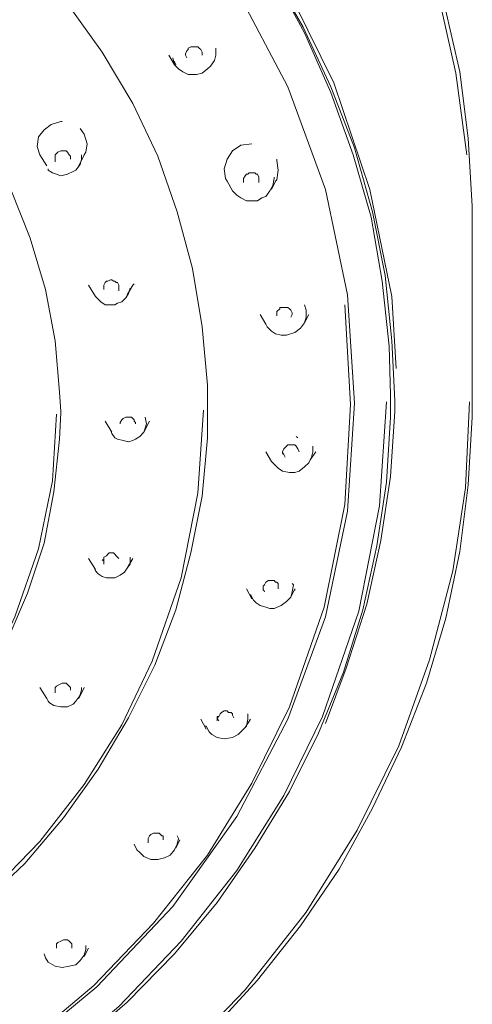
# Model space of a CAD drawing. Units: centimetres. Extents: x 2.2 to 19.8, y 9.6 to 22.5.
# Drawn here: x 15.7 to 16.1, y 13.7 to 14.5 of the extents above; entities that cross this region are included whole.
import ezdxf

# ---------------------------------------------------------------- set-up
doc = ezdxf.new("R2010")
doc.units = ezdxf.units.CM
doc.header["$MEASUREMENT"] = 0

# ---------------------------------------------------------------- blocks, each defined once
blk = doc.blocks.new('block 9563')
at = {"color": 7, "lineweight": 9, "true_color": 0xffffff}
blk.add_lwpolyline([(15.75321, 13.72668), (15.75321, 13.72789), (15.75321, 13.7303), (15.75442, 13.7315)], dxfattribs=at)
blk = doc.blocks.new('block 9565')
at = {"color": 7, "lineweight": 9, "true_color": 0xffffff}
blk.add_lwpolyline([(15.75442, 13.7315), (15.75683, 13.73271), (15.75924, 13.73391), (15.76044, 13.73391), (15.76285, 13.73391), (15.76406, 13.73271), (15.76527, 13.7315), (15.76647, 13.7303), (15.76647, 13.72789), (15.76647, 13.72668)], dxfattribs=at)
blk = doc.blocks.new('block 9567')
at = {"color": 7, "lineweight": 9, "true_color": 0xffffff}
blk.add_lwpolyline([(15.7737, 13.71583), (15.77009, 13.71222), (15.76406, 13.71101), (15.75803, 13.70981), (15.75201, 13.71101), (15.74598, 13.71463), (15.74357, 13.71824), (15.74236, 13.72186)], dxfattribs=at)
blk = doc.blocks.new('block 9570')
at = {"color": 7, "lineweight": 9, "true_color": 0xffffff}
blk.add_lwpolyline([(15.77853, 13.72909), (15.77853, 13.72548), (15.77732, 13.72066), (15.7737, 13.71583)], dxfattribs=at)
blk = doc.blocks.new('block 9588')
at = {"color": 7, "lineweight": 9, "true_color": 0xffffff}
blk.add_lwpolyline([(15.83277, 13.8183), (15.83277, 13.8195), (15.83277, 13.82191), (15.83398, 13.82432)], dxfattribs=at)
blk = doc.blocks.new('block 9591')
at = {"color": 7, "lineweight": 9, "true_color": 0xffffff}
blk.add_lwpolyline([(15.83398, 13.82432), (15.83518, 13.82553), (15.83759, 13.82674), (15.84, 13.82674), (15.84121, 13.82674), (15.84241, 13.82674), (15.84362, 13.82553), (15.84483, 13.82432), (15.84603, 13.82432), (15.84603, 13.82312), (15.84603, 13.82071)], dxfattribs=at)
blk = doc.blocks.new('block 9594')
at = {"color": 7, "lineweight": 9, "true_color": 0xffffff}
blk.add_lwpolyline([(15.85568, 13.81227), (15.85206, 13.80745), (15.84724, 13.80504), (15.84121, 13.80383), (15.83518, 13.80383), (15.82915, 13.80624), (15.82554, 13.80986), (15.82313, 13.81227), (15.82072, 13.81709)], dxfattribs=at)
blk = doc.blocks.new('block 9595')
at = {"color": 7, "lineweight": 9, "true_color": 0xffffff}
blk.add_lwpolyline([(15.85809, 13.82432), (15.85929, 13.82191), (15.85809, 13.81709), (15.85568, 13.81227)], dxfattribs=at)
blk = doc.blocks.new('block 9597')
at = {"color": 7, "lineweight": 9, "true_color": 0xffffff}
blk.add_lwpolyline([(16.11003, 14.4162), (16.10038, 14.48733), (16.08471, 14.55724), (16.06181, 14.62836), (16.03167, 14.69828), (15.97863, 14.7899), (15.91233, 14.87428), (15.83518, 14.95143), (15.74718, 15.01773), (15.65195, 15.07318), (15.55069, 15.11537), (15.44944, 15.1443)], dxfattribs=at)
blk = doc.blocks.new('block 9623')
at = {"color": 7, "lineweight": 9, "true_color": 0xffffff}
blk.add_lwpolyline([(15.89425, 13.92438), (15.89304, 13.92679), (15.89425, 13.92799)], dxfattribs=at)
blk = doc.blocks.new('block 9625')
at = {"color": 7, "lineweight": 9, "true_color": 0xffffff}
blk.add_lwpolyline([(15.89425, 13.92799), (15.89304, 13.92799)], dxfattribs=at)
blk = doc.blocks.new('block 9626')
at = {"color": 7, "lineweight": 9, "true_color": 0xffffff}
blk.add_lwpolyline([(15.89425, 13.92799), (15.89546, 13.9304), (15.89666, 13.93161), (15.89907, 13.93282), (15.90028, 13.93282), (15.90148, 13.93282), (15.90269, 13.93161), (15.9051, 13.93161), (15.9063, 13.9304), (15.9063, 13.9292), (15.90751, 13.92679)], dxfattribs=at)
blk = doc.blocks.new('block 9632')
at = {"color": 7, "lineweight": 9, "true_color": 0xffffff}
blk.add_lwpolyline([(15.91836, 13.91956), (15.91474, 13.91594), (15.91113, 13.91232), (15.9063, 13.90991), (15.89907, 13.90871), (15.89304, 13.90991), (15.88822, 13.91232), (15.88581, 13.91473), (15.8834, 13.91956), (15.8822, 13.91956)], dxfattribs=at)
blk = doc.blocks.new('block 9634')
at = {"color": 7, "lineweight": 9, "true_color": 0xffffff}
blk.add_lwpolyline([(15.91956, 13.9304), (15.91956, 13.92558), (15.91836, 13.91956)], dxfattribs=at)
blk = doc.blocks.new('block 9643')
at = {"color": 7, "lineweight": 9, "true_color": 0xffffff}
blk.add_lwpolyline([(15.75201, 13.94849), (15.75201, 13.9509), (15.75201, 13.95331)], dxfattribs=at)
blk = doc.blocks.new('block 9645')
at = {"color": 7, "lineweight": 9, "true_color": 0xffffff}
blk.add_lwpolyline([(15.75201, 13.95331), (15.75321, 13.95451), (15.75562, 13.95572), (15.75803, 13.95692), (15.76044, 13.95692), (15.76165, 13.95692), (15.76285, 13.95572), (15.76406, 13.95451), (15.76527, 13.95331), (15.76527, 13.9509)], dxfattribs=at)
blk = doc.blocks.new('block 9647')
at = {"color": 7, "lineweight": 9, "true_color": 0xffffff}
blk.add_lwpolyline([(15.73875, 13.95331), (15.73875, 13.95331)], dxfattribs=at)
blk = doc.blocks.new('block 9648')
at = {"color": 7, "lineweight": 9, "true_color": 0xffffff}
blk.add_lwpolyline([(15.7725, 13.94487), (15.77009, 13.94125), (15.76768, 13.93884), (15.76285, 13.93643), (15.75683, 13.93643), (15.7508, 13.93764), (15.74718, 13.94005), (15.74598, 13.94125), (15.74477, 13.94366)], dxfattribs=at)
blk = doc.blocks.new('block 9651')
at = {"color": 7, "lineweight": 9, "true_color": 0xffffff}
blk.add_lwpolyline([(15.77491, 13.95331), (15.77491, 13.9509), (15.7737, 13.94728), (15.7725, 13.94487)], dxfattribs=at)
blk = doc.blocks.new('block 9658')
at = {"color": 7, "lineweight": 9, "true_color": 0xffffff}
blk.add_lwpolyline([(15.93403, 14.03648), (15.93282, 14.0389), (15.93282, 14.04131)], dxfattribs=at)
blk = doc.blocks.new('block 9659')
at = {"color": 7, "lineweight": 9, "true_color": 0xffffff}
blk.add_lwpolyline([(15.93282, 14.04131), (15.93282, 14.0401)], dxfattribs=at)
blk = doc.blocks.new('block 9660')
at = {"color": 7, "lineweight": 9, "true_color": 0xffffff}
blk.add_lwpolyline([(15.93282, 14.04131), (15.93403, 14.04251), (15.93524, 14.04492), (15.93765, 14.04613), (15.93885, 14.04613), (15.94006, 14.04613), (15.94247, 14.04613), (15.94367, 14.04492), (15.94488, 14.04492), (15.94609, 14.04372), (15.94609, 14.04131), (15.94609, 14.0389)], dxfattribs=at)
blk = doc.blocks.new('block 9664')
at = {"color": 7, "lineweight": 9, "true_color": 0xffffff}
blk.add_lwpolyline([(15.96055, 14.03769), (15.96055, 14.0389)], dxfattribs=at)
blk = doc.blocks.new('block 9665')
at = {"color": 7, "lineweight": 9, "true_color": 0xffffff}
blk.add_lwpolyline([(15.95814, 14.03648), (15.95693, 14.03166), (15.95332, 14.02805), (15.9485, 14.02443), (15.94247, 14.02202), (15.93885, 14.02202), (15.93524, 14.02322), (15.93041, 14.02443), (15.9268, 14.02684), (15.92439, 14.02925), (15.92198, 14.03407)], dxfattribs=at)
blk = doc.blocks.new('block 9671')
at = {"color": 7, "lineweight": 9, "true_color": 0xffffff}
blk.add_lwpolyline([(15.95814, 14.04372), (15.95934, 14.04251), (15.95814, 14.03648)], dxfattribs=at)
blk = doc.blocks.new('block 9687')
at = {"color": 7, "lineweight": 9, "true_color": 0xffffff}
blk.add_lwpolyline([(15.7942, 14.06059), (15.7942, 14.0618), (15.7942, 14.06421)], dxfattribs=at)
blk = doc.blocks.new('block 9688')
at = {"color": 7, "lineweight": 9, "true_color": 0xffffff}
blk.add_lwpolyline([(15.7942, 14.06421), (15.79299, 14.06421)], dxfattribs=at)
blk = doc.blocks.new('block 9689')
at = {"color": 7, "lineweight": 9, "true_color": 0xffffff}
blk.add_lwpolyline([(15.7942, 14.06421), (15.7942, 14.06662), (15.79661, 14.06783), (15.79781, 14.06903), (15.79902, 14.07024), (15.80143, 14.07024), (15.80264, 14.07024), (15.80384, 14.06903), (15.80505, 14.06783), (15.80625, 14.06662), (15.80746, 14.06542)], dxfattribs=at)
blk = doc.blocks.new('block 9691')
at = {"color": 7, "lineweight": 9, "true_color": 0xffffff}
blk.add_lwpolyline([(15.8171, 14.06059), (15.81469, 14.05698), (15.81228, 14.05336), (15.80866, 14.05095), (15.80384, 14.04854), (15.80022, 14.04854), (15.79661, 14.04854), (15.79299, 14.04975), (15.78938, 14.05216), (15.78696, 14.05457), (15.78576, 14.05818)], dxfattribs=at)
blk = doc.blocks.new('block 9694')
at = {"color": 7, "lineweight": 9, "true_color": 0xffffff}
blk.add_lwpolyline([(15.8171, 14.06662), (15.8171, 14.06301), (15.8171, 14.06059)], dxfattribs=at)
blk = doc.blocks.new('block 9705')
at = {"color": 7, "lineweight": 9, "true_color": 0xffffff}
blk.add_lwpolyline([(15.95211, 14.15341), (15.95091, 14.15583), (15.9497, 14.15824)], dxfattribs=at)
blk = doc.blocks.new('block 9706')
at = {"color": 7, "lineweight": 9, "true_color": 0xffffff}
blk.add_lwpolyline([(15.9497, 14.15824), (15.9497, 14.15703)], dxfattribs=at)
blk = doc.blocks.new('block 9707')
at = {"color": 7, "lineweight": 9, "true_color": 0xffffff}
blk.add_lwpolyline([(15.9497, 14.15824), (15.95091, 14.16065), (15.95211, 14.16185), (15.95332, 14.16306), (15.95452, 14.16426), (15.95573, 14.16426), (15.95814, 14.16426), (15.96055, 14.16426), (15.96176, 14.16306), (15.96296, 14.16065), (15.96417, 14.15824)], dxfattribs=at)
blk = doc.blocks.new('block 9710')
at = {"color": 7, "lineweight": 9, "true_color": 0xffffff}
blk.add_lwpolyline([(15.97622, 14.15824), (15.97501, 14.15341), (15.9726, 14.14859), (15.96899, 14.14498), (15.96417, 14.14136), (15.96055, 14.14015), (15.95573, 14.14015), (15.9497, 14.14136), (15.94609, 14.14377), (15.94367, 14.14618), (15.94006, 14.1498)], dxfattribs=at)
blk = doc.blocks.new('block 9712')
at = {"color": 7, "lineweight": 9, "true_color": 0xffffff}
blk.add_lwpolyline([(15.97622, 14.16306), (15.97622, 14.15824)], dxfattribs=at)
blk = doc.blocks.new('block 9734')
at = {"color": 7, "lineweight": 9, "true_color": 0xffffff}
blk.add_lwpolyline([(15.80866, 14.18235), (15.80866, 14.18355), (15.80987, 14.18596), (15.81107, 14.18717), (15.81348, 14.18837), (15.81469, 14.18837), (15.8171, 14.18837), (15.81831, 14.18837), (15.81951, 14.18717), (15.82072, 14.18596), (15.82072, 14.18476), (15.82192, 14.18355), (15.82192, 14.18235)], dxfattribs=at)
blk = doc.blocks.new('block 9738')
at = {"color": 7, "lineweight": 9, "true_color": 0xffffff}
blk.add_lwpolyline([(15.83157, 14.18235), (15.83036, 14.17873), (15.82915, 14.17511), (15.82554, 14.1715), (15.82192, 14.16909), (15.81951, 14.16788), (15.8159, 14.16667), (15.81107, 14.16788), (15.80625, 14.16909), (15.80384, 14.17029), (15.80143, 14.17391), (15.80022, 14.17752)], dxfattribs=at)
blk = doc.blocks.new('block 9744')
at = {"color": 7, "lineweight": 9, "true_color": 0xffffff}
blk.add_lwpolyline([(15.83036, 14.18837), (15.83157, 14.18235)], dxfattribs=at)
blk = doc.blocks.new('block 9746')
at = {"color": 7, "lineweight": 9, "true_color": 0xffffff}
blk.add_lwpolyline([(15.95814, 14.27878), (15.95814, 14.27758), (15.95693, 14.27517)], dxfattribs=at)
blk = doc.blocks.new('block 9753')
at = {"color": 7, "lineweight": 9, "true_color": 0xffffff}
blk.add_lwpolyline([(15.94488, 14.27637), (15.94488, 14.27878), (15.94488, 14.27999), (15.94729, 14.2824), (15.94729, 14.2836), (15.9497, 14.2836), (15.95091, 14.2836), (15.95332, 14.2836), (15.95452, 14.2836), (15.95573, 14.2824), (15.95693, 14.28119), (15.95814, 14.27878)], dxfattribs=at)
blk = doc.blocks.new('block 9759')
at = {"color": 7, "lineweight": 9, "true_color": 0xffffff}
blk.add_lwpolyline([(15.97019, 14.28119), (15.97019, 14.27517), (15.96899, 14.27034), (15.96537, 14.26552), (15.96055, 14.26191), (15.95332, 14.25949), (15.9485, 14.25949), (15.94367, 14.2607), (15.94006, 14.26311), (15.93644, 14.26673), (15.93524, 14.26914)], dxfattribs=at)
blk = doc.blocks.new('block 9762')
at = {"color": 7, "lineweight": 9, "true_color": 0xffffff}
blk.add_lwpolyline([(15.96899, 14.28601), (15.97019, 14.28119)], dxfattribs=at)
blk = doc.blocks.new('block 9773')
at = {"color": 7, "lineweight": 9, "true_color": 0xffffff}
blk.add_lwpolyline([(15.80746, 14.30289), (15.80746, 14.30048), (15.80746, 14.29807)], dxfattribs=at)
blk = doc.blocks.new('block 9779')
at = {"color": 7, "lineweight": 9, "true_color": 0xffffff}
blk.add_lwpolyline([(15.7942, 14.29928), (15.7942, 14.30048), (15.7942, 14.30289), (15.7954, 14.3053), (15.79661, 14.30651), (15.79781, 14.30651), (15.80022, 14.30771), (15.80143, 14.30771), (15.80264, 14.30651), (15.80384, 14.30651), (15.80505, 14.3053), (15.80625, 14.3053), (15.80746, 14.30289)], dxfattribs=at)
blk = doc.blocks.new('block 9782')
at = {"color": 7, "lineweight": 9, "true_color": 0xffffff}
blk.add_lwpolyline([(15.81951, 14.30289), (15.82072, 14.3041)], dxfattribs=at)
blk = doc.blocks.new('block 9783')
at = {"color": 7, "lineweight": 9, "true_color": 0xffffff}
blk.add_lwpolyline([(15.8171, 14.30048), (15.8159, 14.29566), (15.81348, 14.29204), (15.80987, 14.28843), (15.80625, 14.28722), (15.80384, 14.28601), (15.79902, 14.28601), (15.7954, 14.28601), (15.79179, 14.28843), (15.78938, 14.29084), (15.78696, 14.29325)], dxfattribs=at)
blk = doc.blocks.new('block 9788')
at = {"color": 7, "lineweight": 9, "true_color": 0xffffff}
blk.add_lwpolyline([(15.92921, 14.39692), (15.92921, 14.39451), (15.92921, 14.3921)], dxfattribs=at)
blk = doc.blocks.new('block 9804')
at = {"color": 7, "lineweight": 9, "true_color": 0xffffff}
blk.add_lwpolyline([(15.91595, 14.3921), (15.91595, 14.3933), (15.91595, 14.39571), (15.91715, 14.39812), (15.91836, 14.39933), (15.91956, 14.39933), (15.92077, 14.40053), (15.92318, 14.40053), (15.92439, 14.40053), (15.92559, 14.40053), (15.9268, 14.39933), (15.928, 14.39933), (15.92921, 14.39692)], dxfattribs=at)
blk = doc.blocks.new('block 9805')
at = {"color": 7, "lineweight": 9, "true_color": 0xffffff}
blk.add_lwpolyline([(15.94367, 14.3933), (15.94488, 14.39451), (15.94609, 14.40294)], dxfattribs=at)
blk = doc.blocks.new('block 9806')
at = {"color": 7, "lineweight": 9, "true_color": 0xffffff}
blk.add_lwpolyline([(15.92318, 14.42585), (15.91354, 14.42464), (15.9063, 14.41982), (15.90148, 14.41259), (15.89907, 14.40415), (15.90028, 14.39571), (15.90148, 14.3933)], dxfattribs=at)
blk = doc.blocks.new('block 9807')
at = {"color": 7, "lineweight": 9, "true_color": 0xffffff}
blk.add_lwpolyline([(15.94609, 14.40294), (15.94488, 14.41138), (15.94488, 14.41259)], dxfattribs=at)
blk = doc.blocks.new('block 9808')
at = {"color": 7, "lineweight": 9, "true_color": 0xffffff}
blk.add_lwpolyline([(15.94247, 14.39692), (15.94247, 14.39571), (15.94126, 14.38968), (15.93885, 14.38486), (15.93524, 14.38004), (15.93162, 14.37883), (15.928, 14.37642), (15.92318, 14.37642), (15.91836, 14.37642), (15.91354, 14.37883), (15.90992, 14.38125), (15.9063, 14.38486)], dxfattribs=at)
blk = doc.blocks.new('block 9839')
at = {"color": 7, "lineweight": 9, "true_color": 0xffffff}
blk.add_lwpolyline([(15.76406, 14.4162), (15.76527, 14.415), (15.76527, 14.41259)], dxfattribs=at)
blk = doc.blocks.new('block 9845')
at = {"color": 7, "lineweight": 9, "true_color": 0xffffff}
blk.add_lwpolyline([(15.75201, 14.41018), (15.75201, 14.41259), (15.75201, 14.415), (15.75201, 14.4162), (15.75321, 14.41741), (15.75442, 14.41862), (15.75683, 14.41982), (15.75803, 14.41982), (15.76044, 14.41982), (15.76165, 14.41982), (15.76285, 14.41862), (15.76406, 14.4162)], dxfattribs=at)
blk = doc.blocks.new('block 9847')
at = {"color": 7, "lineweight": 9, "true_color": 0xffffff}
blk.add_lwpolyline([(15.77732, 14.4162), (15.77853, 14.41862), (15.77973, 14.42585)], dxfattribs=at)
blk = doc.blocks.new('block 9848')
at = {"color": 7, "lineweight": 9, "true_color": 0xffffff}
blk.add_lwpolyline([(15.75803, 14.44514), (15.75683, 14.44514), (15.74839, 14.44272), (15.74236, 14.4379), (15.73754, 14.43188), (15.73634, 14.42344), (15.73875, 14.4162)], dxfattribs=at)
blk = doc.blocks.new('block 9849')
at = {"color": 7, "lineweight": 9, "true_color": 0xffffff}
blk.add_lwpolyline([(15.77973, 14.42585), (15.77732, 14.43429), (15.7737, 14.43911)], dxfattribs=at)
blk = doc.blocks.new('block 9850')
at = {"color": 7, "lineweight": 9, "true_color": 0xffffff}
blk.add_lwpolyline([(15.77491, 14.4162), (15.77491, 14.41259), (15.7737, 14.40777), (15.77009, 14.40294), (15.76768, 14.40174), (15.76285, 14.39933), (15.75683, 14.39812), (15.75321, 14.39933), (15.74959, 14.40053), (15.74598, 14.40294), (15.74598, 14.40415)], dxfattribs=at)
blk = doc.blocks.new('block 9852')
at = {"color": 7, "lineweight": 9, "true_color": 0xffffff}
blk.add_lwpolyline([(15.87858, 14.50782), (15.87978, 14.50541), (15.87978, 14.503)], dxfattribs=at)
blk = doc.blocks.new('block 9854')
at = {"color": 7, "lineweight": 9, "true_color": 0xffffff}
blk.add_lwpolyline([(15.86652, 14.50059), (15.86532, 14.503), (15.86532, 14.5042), (15.86652, 14.50661), (15.86773, 14.50782), (15.86773, 14.50902), (15.87014, 14.51023), (15.87255, 14.51023), (15.87496, 14.51023), (15.87617, 14.51023), (15.87737, 14.50902), (15.87858, 14.50782)], dxfattribs=at)
blk = doc.blocks.new('block 9855')
at = {"color": 7, "lineweight": 9, "true_color": 0xffffff}
blk.add_lwpolyline([(15.89184, 14.50902), (15.89184, 14.503), (15.89063, 14.49818), (15.88702, 14.49335), (15.88461, 14.49094), (15.87978, 14.48733), (15.87496, 14.48612), (15.87255, 14.48612), (15.87135, 14.48612), (15.87014, 14.48612), (15.86773, 14.48612), (15.86291, 14.48853), (15.85929, 14.49094), (15.85568, 14.49456)], dxfattribs=at)
blk = doc.blocks.new('block 9862')
at = {"color": 7, "lineweight": 9, "true_color": 0xffffff}
blk.add_lwpolyline([(15.85568, 14.49456), (15.85447, 14.50059)], dxfattribs=at)
blk = doc.blocks.new('block 9913')
at = {"color": 7, "lineweight": 9, "true_color": 0xffffff}
blk.add_lwpolyline([(15.75683, 14.19319), (15.75562, 14.21007), (15.75201, 14.25467), (15.74357, 14.29928), (15.73031, 14.34388), (15.71343, 14.38607), (15.69173, 14.42705), (15.66521, 14.46563), (15.63628, 14.50179), (15.60253, 14.53554), (15.56637, 14.56568), (15.52659, 14.5922), (15.4856, 14.61631), (15.441, 14.6356), (15.39519, 14.65127), (15.34818, 14.66212), (15.29996, 14.66935), (15.25054, 14.67176)], dxfattribs=at)
blk = doc.blocks.new('block 9917')
at = {"color": 7, "lineweight": 9, "true_color": 0xffffff}
blk.add_lwpolyline([(15.75321, 14.19078), (15.74959, 14.13292), (15.73754, 14.07385), (15.71705, 14.01479), (15.69655, 13.97139), (15.67004, 13.9304), (15.63869, 13.89062), (15.60373, 13.85446), (15.56516, 13.82191), (15.52297, 13.79298), (15.47837, 13.76767), (15.43135, 13.74838), (15.36867, 13.72909), (15.30599, 13.71824), (15.24451, 13.71463)], dxfattribs=at)
blk = doc.blocks.new('block 9919')
at = {"color": 7, "lineweight": 9, "true_color": 0xffffff}
blk.add_lwpolyline([(15.75683, 14.19199), (15.75562, 14.16909), (15.7508, 14.12328), (15.74236, 14.07868), (15.7279, 14.03528), (15.70981, 13.99309), (15.68812, 13.9521), (15.6616, 13.91353), (15.63146, 13.87857), (15.59771, 13.84482), (15.56034, 13.81589), (15.52056, 13.78937), (15.47837, 13.76646), (15.43497, 13.74718), (15.38796, 13.73271), (15.34094, 13.72186), (15.29273, 13.71463), (15.24451, 13.71342), (15.19508, 13.71463), (15.14687, 13.72186), (15.09985, 13.73271), (15.05284, 13.74718), (15.00944, 13.76646), (14.96725, 13.78937), (14.92747, 13.81589), (14.8901, 13.84482), (14.85635, 13.87857), (14.82621, 13.91353), (14.79969, 13.9521), (14.778, 13.99309), (14.75991, 14.03528), (14.74545, 14.07868), (14.73701, 14.12328), (14.73219, 14.16909), (14.73098, 14.19199)], dxfattribs=at)
blk = doc.blocks.new('block 9960')
at = {"color": 7, "lineweight": 9, "true_color": 0xffffff}
blk.add_lwpolyline([(15.88461, 14.19802), (15.88461, 14.2161), (15.87978, 14.26673), (15.87135, 14.31736), (15.85809, 14.36678), (15.84121, 14.415), (15.81951, 14.46081), (15.79299, 14.50541), (15.76285, 14.5476), (15.7291, 14.58738), (15.69294, 14.62475), (15.65195, 14.6585), (15.60856, 14.68984), (15.56275, 14.71636), (15.51453, 14.74047), (15.4639, 14.75976), (15.41207, 14.77543), (15.35903, 14.78628), (15.30478, 14.79351), (15.25054, 14.79592)], dxfattribs=at)
blk = doc.blocks.new('block 9966')
at = {"color": 7, "lineweight": 9, "true_color": 0xffffff}
blk.add_lwpolyline([(15.88099, 14.1944), (15.87617, 14.12207), (15.8617, 14.04854), (15.83639, 13.97621), (15.80987, 13.92076), (15.77732, 13.86893), (15.73875, 13.8195), (15.69414, 13.7737), (15.64593, 13.73271), (15.59289, 13.69655), (15.53743, 13.66641), (15.47837, 13.64109), (15.40001, 13.61819), (15.32166, 13.60373), (15.24451, 13.60011)], dxfattribs=at)
blk = doc.blocks.new('block 9969')
at = {"color": 7, "lineweight": 9, "true_color": 0xffffff}
blk.add_lwpolyline([(15.88461, 14.19561), (15.88461, 14.17029), (15.87978, 14.11966), (15.87014, 14.07024), (15.85688, 14.02081), (15.8388, 13.9726), (15.8159, 13.92679), (15.78938, 13.88219), (15.75924, 13.84), (15.72549, 13.80022), (15.68691, 13.76405), (15.64593, 13.7303), (15.60253, 13.70016), (15.55672, 13.67364), (15.5073, 13.65074), (15.45787, 13.63145), (15.40483, 13.61699), (15.35179, 13.60614), (15.29875, 13.60011), (15.24451, 13.5977), (15.18906, 13.60011), (15.16736, 13.60252)], dxfattribs=at)
blk = doc.blocks.new('block 10000')
at = {"color": 7, "lineweight": 9, "true_color": 0xffffff}
blk.add_lwpolyline([(16.00395, 14.28601), (16.00877, 14.19922), (16.00395, 14.11243), (15.98586, 14.02322), (15.95573, 13.93643), (15.92318, 13.87013), (15.88461, 13.80745), (15.83759, 13.74838), (15.78576, 13.69414), (15.72669, 13.64471), (15.6628, 13.60131), (15.5965, 13.56395), (15.52538, 13.53501), (15.43135, 13.50608), (15.33733, 13.48921), (15.24451, 13.48439)], dxfattribs=at)
blk = doc.blocks.new('block 10001')
at = {"color": 7, "lineweight": 9, "true_color": 0xffffff}
blk.add_lwpolyline([(15.24451, 13.48197), (15.34456, 13.488), (15.44341, 13.50729), (15.53864, 13.53743), (15.62784, 13.57841), (15.71223, 13.63025), (15.78817, 13.69293), (15.85447, 13.76285), (15.90992, 13.8412), (15.95452, 13.92558), (15.98707, 14.01479), (16.00636, 14.1064), (16.01239, 14.20043), (16.00636, 14.29445), (15.98707, 14.38607), (15.95452, 14.47527), (15.90992, 14.55965)], dxfattribs=at)
blk = doc.blocks.new('block 10006')
at = {"color": 7, "lineweight": 9, "true_color": 0xffffff}
blk.add_lwpolyline([(15.88702, 14.65127), (15.90992, 14.62113), (15.94126, 14.57291), (15.96899, 14.52228), (15.99189, 14.47045), (16.01118, 14.4162), (16.02685, 14.36196), (16.03649, 14.30651), (16.04252, 14.24985), (16.04373, 14.20766)], dxfattribs=at)
blk = doc.blocks.new('block 10007')
at = {"color": 7, "lineweight": 9, "true_color": 0xffffff}
blk.add_lwpolyline([(15.98707, 13.92197), (16.00515, 13.97018), (16.02323, 14.02564), (16.03529, 14.08109), (16.04373, 14.13654), (16.04734, 14.19319), (16.04734, 14.20525)], dxfattribs=at)
blk = doc.blocks.new('block 10016')
at = {"color": 7, "lineweight": 9, "true_color": 0xffffff}
blk.add_lwpolyline([(16.04373, 14.20284), (16.04373, 14.18837), (16.04011, 14.13172), (16.03167, 14.07627), (16.01962, 14.02081), (16.00274, 13.96657), (15.98104, 13.91353), (15.95573, 13.8629), (15.92559, 13.81348), (15.89304, 13.76646), (15.85568, 13.72186), (15.81469, 13.67967), (15.77009, 13.64109), (15.72308, 13.60493), (15.67365, 13.57359), (15.62182, 13.54466), (15.56757, 13.52055), (15.51091, 13.49885), (15.45305, 13.48197), (15.39398, 13.46992), (15.33492, 13.46148), (15.27464, 13.45666), (15.21317, 13.45666), (15.15289, 13.46148), (15.09383, 13.46992), (15.05043, 13.47836)], dxfattribs=at)
blk = doc.blocks.new('block 10018')
at = {"color": 7, "lineweight": 9, "true_color": 0xffffff}
blk.add_lwpolyline([(16.04011, 14.20163), (16.03408, 14.11122), (16.016, 14.01961), (15.98466, 13.92799), (15.95091, 13.85928), (15.90992, 13.79419), (15.8617, 13.73271), (15.80746, 13.67605), (15.74598, 13.62422), (15.67968, 13.57962), (15.60976, 13.54104), (15.53743, 13.51091), (15.43859, 13.48077), (15.34094, 13.46389), (15.24451, 13.45787)], dxfattribs=at)
blk = doc.blocks.new('block 10020')
at = {"color": 7, "lineweight": 9, "true_color": 0xffffff}
blk.add_lwpolyline([(15.23366, 14.95263), (15.29514, 14.95143), (15.35541, 14.9454), (15.41448, 14.93576), (15.47354, 14.92129), (15.53141, 14.90321), (15.58686, 14.88031), (15.6411, 14.85499), (15.69294, 14.82485), (15.74236, 14.7911), (15.78817, 14.75373), (15.83157, 14.71395), (15.87135, 14.67176), (15.90751, 14.62595), (15.93885, 14.57774), (15.96778, 14.52711), (15.99189, 14.47527), (16.01239, 14.42223), (16.02806, 14.36678), (16.0389, 14.31133), (16.04493, 14.25467), (16.04734, 14.20284)], dxfattribs=at)
blk = doc.blocks.new('block 10034')
at = {"color": 7, "lineweight": 9, "true_color": 0xffffff}
blk.add_lwpolyline([(16.09074, 14.54639), (16.104, 14.48853), (16.11123, 14.43067), (16.11485, 14.3716), (16.11485, 14.35593)], dxfattribs=at)
blk = doc.blocks.new('block 10036')
at = {"color": 7, "lineweight": 9, "true_color": 0xffffff}
blk.add_lwpolyline([(15.24451, 14.95504), (15.31804, 14.95143), (15.39037, 14.94178), (15.46631, 14.92491), (15.54105, 14.902), (15.61458, 14.87066), (15.68571, 14.83209), (15.75201, 14.78628), (15.81469, 14.73444), (15.87014, 14.67658), (15.91836, 14.6139), (15.96055, 14.5476), (15.9943, 14.47889), (16.02565, 14.38607), (16.04493, 14.29325), (16.04855, 14.23056)], dxfattribs=at)
blk = doc.blocks.new('block 10038')
at = {"color": 7, "lineweight": 9, "true_color": 0xffffff}
blk.add_lwpolyline([(16.11485, 14.20284), (16.11485, 14.18837), (16.11123, 14.12931), (16.104, 14.07144), (16.09195, 14.01358), (16.07507, 13.95692), (16.05337, 13.90147), (16.02806, 13.84843), (15.99912, 13.79539), (15.96537, 13.74597), (15.928, 13.69896), (15.88702, 13.65436), (15.84362, 13.61216), (15.7954, 13.57359), (15.74598, 13.53743), (15.69294, 13.50608), (15.63869, 13.47715), (15.58083, 13.45304), (15.52176, 13.43135), (15.46149, 13.41447), (15.40001, 13.40241), (15.33853, 13.39398), (15.27585, 13.38915), (15.21196, 13.38915), (15.16615, 13.39277)], dxfattribs=at)
blk = doc.blocks.new('block 10039')
at = {"color": 7, "lineweight": 9, "true_color": 0xffffff}
blk.add_lwpolyline([(16.11244, 14.20163), (16.10882, 14.12689), (16.09797, 14.05457), (16.07748, 13.97742), (16.05096, 13.90268), (16.0148, 13.82915), (15.97019, 13.75802), (15.91715, 13.69052), (15.85809, 13.62904), (15.79058, 13.57238), (15.71946, 13.52296), (15.64351, 13.48197), (15.56395, 13.44822), (15.45667, 13.41567), (15.34938, 13.39759), (15.24451, 13.39157)], dxfattribs=at)
blk = doc.blocks.new('block 10103')
at = {"color": 7, "lineweight": 9, "true_color": 0xffffff}
blk.add_lwpolyline([(15.77732, 13.71945), (15.78094, 13.72668)], dxfattribs=at)
blk = doc.blocks.new('block 10112')
at = {"color": 7, "lineweight": 9, "true_color": 0xffffff}
blk.add_lwpolyline([(15.85688, 13.81348), (15.8605, 13.82071)], dxfattribs=at)
blk = doc.blocks.new('block 10125')
at = {"color": 7, "lineweight": 9, "true_color": 0xffffff}
blk.add_lwpolyline([(15.89304, 13.92438), (15.89304, 13.92679), (15.89304, 13.92799)], dxfattribs=at)
blk = doc.blocks.new('block 10128')
at = {"color": 7, "lineweight": 9, "true_color": 0xffffff}
blk.add_lwpolyline([(15.91715, 13.91835), (15.92198, 13.92558)], dxfattribs=at)
blk = doc.blocks.new('block 10129')
at = {"color": 7, "lineweight": 9, "true_color": 0xffffff}
blk.add_lwpolyline([(15.87858, 13.92558), (15.8834, 13.91714)], dxfattribs=at)
blk = doc.blocks.new('block 10134')
at = {"color": 7, "lineweight": 9, "true_color": 0xffffff}
blk.add_lwpolyline([(15.7725, 13.94366), (15.77732, 13.95331)], dxfattribs=at)
blk = doc.blocks.new('block 10135')
at = {"color": 7, "lineweight": 9, "true_color": 0xffffff}
blk.add_lwpolyline([(15.73875, 13.95331), (15.74477, 13.94366)], dxfattribs=at)
blk = doc.blocks.new('block 10140')
at = {"color": 7, "lineweight": 9, "true_color": 0xffffff}
blk.add_lwpolyline([(15.93282, 14.03769), (15.93282, 14.0389), (15.93282, 14.0401)], dxfattribs=at)
blk = doc.blocks.new('block 10143')
at = {"color": 7, "lineweight": 9, "true_color": 0xffffff}
blk.add_lwpolyline([(15.95693, 14.03166), (15.96055, 14.0389)], dxfattribs=at)
blk = doc.blocks.new('block 10144')
at = {"color": 7, "lineweight": 9, "true_color": 0xffffff}
blk.add_lwpolyline([(15.91836, 14.0389), (15.92318, 14.03046)], dxfattribs=at)
blk = doc.blocks.new('block 10153')
at = {"color": 7, "lineweight": 9, "true_color": 0xffffff}
blk.add_lwpolyline([(15.96296, 14.17029), (15.96176, 14.1715)], dxfattribs=at)
blk = doc.blocks.new('block 10154')
at = {"color": 7, "lineweight": 9, "true_color": 0xffffff}
blk.add_lwpolyline([(15.7942, 14.0618), (15.7942, 14.06301), (15.79299, 14.06421)], dxfattribs=at)
blk = doc.blocks.new('block 10155')
at = {"color": 7, "lineweight": 9, "true_color": 0xffffff}
blk.add_lwpolyline([(15.81469, 14.05698), (15.81951, 14.06542)], dxfattribs=at)
blk = doc.blocks.new('block 10156')
at = {"color": 7, "lineweight": 9, "true_color": 0xffffff}
blk.add_lwpolyline([(15.78094, 14.06542), (15.78696, 14.05577)], dxfattribs=at)
blk = doc.blocks.new('block 10163')
at = {"color": 7, "lineweight": 9, "true_color": 0xffffff}
blk.add_lwpolyline([(15.95091, 14.15583), (15.9497, 14.15703)], dxfattribs=at)
blk = doc.blocks.new('block 10166')
at = {"color": 7, "lineweight": 9, "true_color": 0xffffff}
blk.add_lwpolyline([(15.97381, 14.151), (15.97863, 14.15824)], dxfattribs=at)
blk = doc.blocks.new('block 10167')
at = {"color": 7, "lineweight": 9, "true_color": 0xffffff}
blk.add_lwpolyline([(15.93524, 14.15824), (15.94006, 14.1498)], dxfattribs=at)
blk = doc.blocks.new('block 10178')
at = {"color": 7, "lineweight": 9, "true_color": 0xffffff}
blk.add_lwpolyline([(15.80866, 14.18235), (15.80866, 14.18235)], dxfattribs=at)
blk = doc.blocks.new('block 10179')
at = {"color": 7, "lineweight": 9, "true_color": 0xffffff}
blk.add_lwpolyline([(15.82192, 14.18235), (15.82192, 14.18235)], dxfattribs=at)
blk = doc.blocks.new('block 10182')
at = {"color": 7, "lineweight": 9, "true_color": 0xffffff}
blk.add_lwpolyline([(15.82915, 14.17511), (15.83398, 14.18476)], dxfattribs=at)
blk = doc.blocks.new('block 10183')
at = {"color": 7, "lineweight": 9, "true_color": 0xffffff}
blk.add_lwpolyline([(15.7954, 14.18476), (15.80143, 14.17511)], dxfattribs=at)
blk = doc.blocks.new('block 10193')
at = {"color": 7, "lineweight": 9, "true_color": 0xffffff}
blk.add_lwpolyline([(15.96899, 14.27034), (15.9726, 14.27758)], dxfattribs=at)
blk = doc.blocks.new('block 10194')
at = {"color": 7, "lineweight": 9, "true_color": 0xffffff}
blk.add_lwpolyline([(15.93041, 14.27758), (15.93524, 14.26914)], dxfattribs=at)
blk = doc.blocks.new('block 10206')
at = {"color": 7, "lineweight": 9, "true_color": 0xffffff}
blk.add_lwpolyline([(15.81469, 14.29445), (15.81951, 14.30289)], dxfattribs=at)
blk = doc.blocks.new('block 10207')
at = {"color": 7, "lineweight": 9, "true_color": 0xffffff}
blk.add_lwpolyline([(15.78094, 14.30289), (15.78696, 14.29325)], dxfattribs=at)
blk = doc.blocks.new('block 10217')
at = {"color": 7, "lineweight": 9, "true_color": 0xffffff}
blk.add_lwpolyline([(15.94006, 14.38607), (15.94367, 14.3933)], dxfattribs=at)
blk = doc.blocks.new('block 10218')
at = {"color": 7, "lineweight": 9, "true_color": 0xffffff}
blk.add_lwpolyline([(15.90148, 14.3933), (15.9063, 14.38486)], dxfattribs=at)
blk = doc.blocks.new('block 10236')
at = {"color": 7, "lineweight": 9, "true_color": 0xffffff}
blk.add_lwpolyline([(15.7725, 14.40656), (15.77732, 14.4162)], dxfattribs=at)
blk = doc.blocks.new('block 10237')
at = {"color": 7, "lineweight": 9, "true_color": 0xffffff}
blk.add_lwpolyline([(15.73875, 14.4162), (15.74477, 14.40656)], dxfattribs=at)
blk = doc.blocks.new('block 10238')
at = {"color": 7, "lineweight": 9, "true_color": 0xffffff}
blk.add_lwpolyline([(15.85085, 14.503), (15.85568, 14.49456)], dxfattribs=at)
blk = doc.blocks.new('block 10241')
at = {"color": 7, "lineweight": 9, "true_color": 0xffffff}
blk.add_lwpolyline([(15.85447, 14.49818), (15.85568, 14.49697), (15.85688, 14.49456)], dxfattribs=at)
blk = doc.blocks.new('block 10266')
at = {"color": 7, "lineweight": 9, "true_color": 0xffffff}
blk.add_lwpolyline([(15.75683, 14.19199), (15.75683, 14.19319)], dxfattribs=at)
blk = doc.blocks.new('block 10282')
at = {"color": 7, "lineweight": 9, "true_color": 0xffffff}
blk.add_lwpolyline([(15.88461, 14.19561), (15.88461, 14.19802)], dxfattribs=at)
blk = doc.blocks.new('block 10294')
at = {"color": 7, "lineweight": 9, "true_color": 0xffffff}
blk.add_lwpolyline([(16.04373, 14.20284), (16.04373, 14.20766)], dxfattribs=at)
blk = doc.blocks.new('block 10306')
at = {"color": 7, "lineweight": 9, "true_color": 0xffffff}
blk.add_lwpolyline([(16.11485, 14.20284), (16.11485, 14.35593)], dxfattribs=at)

msp = doc.modelspace()

# ---------------------------------------------------------------- block references
for name in ['block 10034', 'block 9597', 'block 10020', 'block 10036', 'block 10001', 'block 9960', 'block 9913', 'block 10006', 'block 9855', 'block 9854', 'block 9852', 'block 10238', 'block 9862', 'block 10241', 'block 9848', 'block 9849', 'block 9847', 'block 9806', 'block 10237', 'block 9850', 'block 9845', 'block 9839', 'block 10236', 'block 9807', 'block 9808', 'block 9804', 'block 9788', 'block 9805', 'block 10218', 'block 10217', 'block 10306', 'block 10207', 'block 9779', 'block 9773', 'block 10206', 'block 9782', 'block 9783', 'block 10000', 'block 9762', 'block 10194', 'block 9759', 'block 9753', 'block 9746', 'block 10193', 'block 10294', 'block 10016', 'block 10038', 'block 10018', 'block 10039', 'block 10007', 'block 9919', 'block 9969', 'block 9966', 'block 9917', 'block 10266', 'block 10282', 'block 10183', 'block 9738', 'block 9734', 'block 10178', 'block 10179', 'block 10182', 'block 9744', 'block 10153', 'block 10167', 'block 9710', 'block 9707', 'block 9705', 'block 9706', 'block 10163', 'block 10166', 'block 9712', 'block 10156', 'block 9688', 'block 10154', 'block 9689', 'block 9687', 'block 10155', 'block 9694', 'block 9691', 'block 9660', 'block 10144', 'block 9665', 'block 9658', 'block 9659', 'block 10140', 'block 10143', 'block 9671', 'block 9664', 'block 9647', 'block 10135', 'block 9645', 'block 9643', 'block 9651', 'block 10134', 'block 9648', 'block 10129', 'block 9623', 'block 9625', 'block 10125', 'block 9626', 'block 10128', 'block 9634', 'block 9632', 'block 9588', 'block 9591', 'block 9595', 'block 9594', 'block 10112', 'block 9563', 'block 9565', 'block 9570', 'block 9567', 'block 10103']:
    msp.add_blockref(name, (0, 0))

doc.saveas('drawing.dxf')
